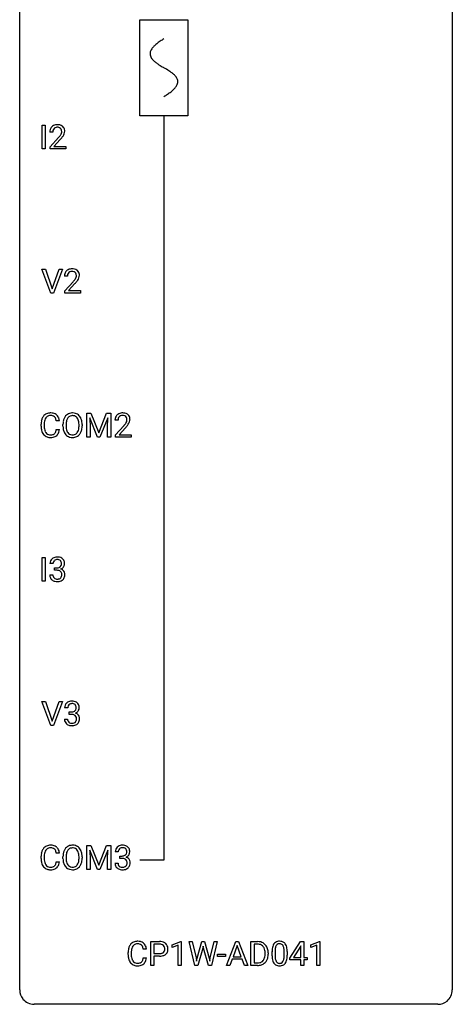
# Model space of a CAD drawing. Extents: x 3 to 27, y -3 to 108.
# Drawn here: x 3 to 27, y -3 to 51 of the extents above; entities that cross this region are included whole.
import ezdxf

# ---------------------------------------------------------------- set-up
doc = ezdxf.new("R2010")
doc.units = 0
for name, color, linetype in [('DEFAULT_255_1_388', 255, 'CONTINUOUS'), ('DEFAULT_255_2_778', 255, 'CONTINUOUS'), ('DEFAULT_255_2_778_1', 255, 'CONTINUOUS')]:
    doc.layers.add(name, color=color, linetype=linetype)

msp = doc.modelspace()

# ---------------------------------------------------------------- linework, layer by layer
at = {"layer": 'DEFAULT_255_1_388'}
for p, q in [((4.01, 44.339), (4.01, 45.655)), ((4.01, 45.655), (4.183, 45.655)), ((4.183, 45.655), (4.183, 44.339)), ((4.599, 45.267), (4.432, 45.267)), ((4.457, 44.46), (4.912, 44.966)), ((5.011, 44.858), (4.659, 44.476)), ((4.183, 44.339), (4.01, 44.339)), ((4.457, 44.339), (4.457, 44.46)), ((5.319, 44.339), (4.457, 44.339)), ((4.659, 44.476), (5.319, 44.476)), ((5.319, 44.476), (5.319, 44.339)), ((4.49, 36.402), (4.003, 37.717)), ((4.003, 37.717), (4.192, 37.717)), ((4.192, 37.717), (4.566, 36.632)), ((4.566, 36.632), (4.942, 37.717)), ((5.132, 37.717), (4.644, 36.402)), ((4.942, 37.717), (5.132, 37.717)), ((5.407, 37.33), (5.239, 37.33)), ((5.265, 36.522), (5.72, 37.028)), ((5.819, 36.921), (5.466, 36.538)), ((4.644, 36.402), (4.49, 36.402)), ((5.265, 36.402), (5.265, 36.522)), ((6.127, 36.402), (5.265, 36.402)), ((5.466, 36.538), (6.127, 36.538)), ((6.127, 36.538), (6.127, 36.402)), ((4.968, 29.357), (4.793, 29.357)), ((6.477, 29.78), (6.701, 29.78)), ((6.477, 28.464), (6.477, 29.78)), ((7.064, 28.464), (6.633, 29.527)), ((6.633, 29.527), (6.65, 28.977)), ((6.701, 29.78), (7.131, 28.707)), ((7.131, 28.707), (7.561, 29.78)), ((7.629, 29.53), (7.197, 28.464)), ((7.561, 29.78), (7.786, 29.78)), ((7.612, 28.977), (7.629, 29.53)), ((7.786, 29.78), (7.786, 28.464)), ((8.191, 29.392), (8.023, 29.392)), ((3.955, 29.061), (3.955, 29.187)), ((4.129, 29.183), (4.129, 29.055)), ((4.793, 28.882), (4.968, 28.882)), ((5.158, 29.068), (5.158, 29.163)), ((5.331, 29.176), (5.331, 29.08)), ((6.044, 29.067), (6.044, 29.165)), ((6.216, 29.163), (6.216, 29.08)), ((6.65, 28.977), (6.65, 28.464)), ((7.612, 28.464), (7.612, 28.977)), ((8.049, 28.585), (8.504, 29.091)), ((8.603, 28.983), (8.25, 28.601)), ((6.65, 28.464), (6.477, 28.464)), ((7.197, 28.464), (7.064, 28.464)), ((7.786, 28.464), (7.612, 28.464)), ((8.049, 28.464), (8.049, 28.585)), ((8.911, 28.464), (8.049, 28.464)), ((8.25, 28.601), (8.911, 28.601)), ((8.911, 28.601), (8.911, 28.464)), ((4.01, 20.527), (4.01, 21.842)), ((4.01, 21.842), (4.183, 21.842)), ((4.183, 21.842), (4.183, 20.527)), ((4.612, 21.497), (4.444, 21.497)), ((4.7, 21.13), (4.7, 21.266)), ((4.7, 21.266), (4.826, 21.266)), ((4.433, 20.874), (4.601, 20.874)), ((4.826, 21.13), (4.7, 21.13)), ((4.183, 20.527), (4.01, 20.527)), ((4.49, 12.589), (4.003, 13.905)), ((4.003, 13.905), (4.192, 13.905)), ((4.192, 13.905), (4.566, 12.82)), ((4.566, 12.82), (4.942, 13.905)), ((5.132, 13.905), (4.644, 12.589)), ((4.942, 13.905), (5.132, 13.905)), ((5.419, 13.56), (5.252, 13.56)), ((5.508, 13.192), (5.508, 13.329)), ((5.508, 13.329), (5.633, 13.329)), ((5.633, 13.192), (5.508, 13.192)), ((4.644, 12.589), (4.49, 12.589)), ((5.24, 12.936), (5.408, 12.936)), ((6.477, 5.967), (6.701, 5.967)), ((6.477, 4.652), (6.477, 5.967)), ((6.701, 5.967), (7.131, 4.894)), ((7.131, 4.894), (7.561, 5.967)), ((7.561, 5.967), (7.786, 5.967)), ((7.786, 5.967), (7.786, 4.652)), ((4.968, 5.545), (4.793, 5.545)), ((7.064, 4.652), (6.633, 5.714)), ((6.633, 5.714), (6.65, 5.164)), ((7.629, 5.717), (7.197, 4.652)), ((7.612, 5.164), (7.629, 5.717)), ((8.203, 5.622), (8.036, 5.622)), ((3.955, 5.248), (3.955, 5.375)), ((4.129, 5.37), (4.129, 5.243)), ((4.793, 5.069), (4.968, 5.069)), ((5.158, 5.255), (5.158, 5.35)), ((5.331, 5.364), (5.331, 5.267)), ((6.044, 5.255), (6.044, 5.352)), ((6.216, 5.35), (6.216, 5.267)), ((6.65, 5.164), (6.65, 4.652)), ((7.612, 4.652), (7.612, 5.164)), ((8.024, 4.999), (8.192, 4.999)), ((8.292, 5.255), (8.292, 5.391)), ((8.292, 5.391), (8.417, 5.391)), ((8.417, 5.255), (8.292, 5.255)), ((6.65, 4.652), (6.477, 4.652)), ((7.197, 4.652), (7.064, 4.652)), ((7.786, 4.652), (7.612, 4.652)), ((9.994, -0.64), (9.994, 0.676)), ((9.994, 0.676), (10.479, 0.676)), ((11.162, 0.502), (11.641, 0.682)), ((11.641, 0.682), (11.667, 0.682)), ((11.667, 0.682), (11.667, -0.64)), ((12.421, -0.64), (12.103, 0.676)), ((12.103, 0.676), (12.276, 0.676)), ((12.276, 0.676), (12.484, -0.225)), ((12.546, -0.242), (12.807, 0.676)), ((12.807, 0.676), (12.953, 0.676)), ((12.953, 0.676), (13.207, -0.242)), ((13.271, -0.224), (13.475, 0.676)), ((13.65, 0.676), (13.331, -0.64)), ((13.475, 0.676), (13.65, 0.676)), ((14.171, -0.64), (14.673, 0.676)), ((14.673, 0.676), (14.825, 0.676)), ((14.825, 0.676), (15.328, -0.64)), ((15.506, -0.64), (15.506, 0.676)), ((15.506, 0.676), (15.877, 0.676)), ((17.653, -0.236), (18.242, 0.676)), ((18.242, 0.676), (18.42, 0.676)), ((18.42, 0.676), (18.42, -0.198)), ((18.798, 0.502), (19.277, 0.682)), ((19.277, 0.682), (19.303, 0.682)), ((19.303, 0.682), (19.303, -0.64)), ((8.744, -0.043), (8.744, 0.083)), ((8.919, 0.079), (8.919, -0.049)), ((9.757, 0.253), (9.583, 0.253)), ((10.167, 0.533), (10.167, 0.017)), ((10.489, 0.533), (10.167, 0.533)), ((10.167, 0.017), (10.479, 0.017)), ((11.162, 0.351), (11.162, 0.502)), ((11.499, 0.474), (11.162, 0.351)), ((11.499, -0.64), (11.499, 0.474)), ((12.86, 0.319), (12.579, -0.64)), ((12.881, 0.419), (12.86, 0.319)), ((12.902, 0.319), (12.881, 0.419)), ((13.173, -0.64), (12.902, 0.319)), ((14.749, 0.462), (14.526, -0.154)), ((14.973, -0.154), (14.749, 0.462)), ((15.881, 0.533), (15.679, 0.533)), ((15.679, 0.533), (15.679, -0.498)), ((16.285, -0.018), (16.285, 0.059)), ((16.457, 0.062), (16.457, -0.022)), ((16.67, -0.101), (16.67, 0.122)), ((16.837, 0.163), (16.837, -0.105)), ((17.334, -0.124), (17.334, 0.15)), ((17.501, 0.138), (17.501, -0.079)), ((18.233, 0.411), (17.843, -0.198)), ((18.252, 0.447), (18.233, 0.411)), ((18.252, -0.198), (18.252, 0.447)), ((18.798, 0.351), (18.798, 0.502)), ((19.135, 0.474), (18.798, 0.351)), ((19.135, -0.64), (19.135, 0.474)), ((9.583, -0.222), (9.757, -0.222)), ((10.477, -0.125), (10.167, -0.125)), ((10.167, -0.125), (10.167, -0.64)), ((12.484, -0.225), (12.509, -0.399)), ((12.509, -0.399), (12.546, -0.242)), ((13.207, -0.242), (13.243, -0.401)), ((13.243, -0.401), (13.271, -0.224)), ((13.669, -0.149), (13.669, -0.013)), ((13.669, -0.013), (14.11, -0.013)), ((14.11, -0.149), (13.669, -0.149)), ((14.11, -0.013), (14.11, -0.149)), ((14.474, -0.296), (14.35, -0.64)), ((15.025, -0.296), (14.474, -0.296)), ((14.526, -0.154), (14.973, -0.154)), ((15.15, -0.64), (15.025, -0.296)), ((15.679, -0.498), (15.862, -0.498)), ((17.653, -0.334), (17.653, -0.236)), ((18.252, -0.334), (17.653, -0.334)), ((17.843, -0.198), (18.252, -0.198)), ((18.252, -0.64), (18.252, -0.334)), ((18.42, -0.198), (18.603, -0.198)), ((18.603, -0.334), (18.42, -0.334)), ((18.42, -0.334), (18.42, -0.64)), ((18.603, -0.198), (18.603, -0.334)), ((10.167, -0.64), (9.994, -0.64)), ((11.667, -0.64), (11.499, -0.64)), ((12.579, -0.64), (12.421, -0.64)), ((13.331, -0.64), (13.173, -0.64)), ((14.35, -0.64), (14.171, -0.64)), ((15.328, -0.64), (15.15, -0.64)), ((15.87, -0.64), (15.506, -0.64)), ((18.42, -0.64), (18.252, -0.64)), ((19.303, -0.64), (19.135, -0.64))]:
    msp.add_line(p, q, dxfattribs=at)
for centre, radius, start, end in [((4.819, 45.275), 0.394, 100.787, 133.4382), ((4.858, 45.101), 0.572, 89.6607, 101.3702), ((4.866, 45.108), 0.565, 78.2173, 90.4129), ((4.906, 45.291), 0.378, 55.9269, 78.4888), ((4.928, 45.329), 0.334, 47.9298, 55.4049), ((4.939, 45.34), 0.318, 4.3348, 48.056), ((4.889, 45.272), 0.458, 163.2878, 180.5582), ((4.799, 45.297), 0.364, 133.4541, 162.9471), ((4.95, 45.273), 0.351, 165.9091, 178.8685), ((5.047, 45.267), 0.448, 178.4391, 180.0084), ((4.836, 45.303), 0.234, 136.1757, 166.3673), ((4.823, 45.314), 0.216, 129.7286, 135.7539), ((4.832, 45.3), 0.233, 102.1738, 129.2061), ((4.859, 45.184), 0.352, 89.5461, 102.5418), ((4.863, 45.244), 0.291, 82.1602, 90.1506), ((4.878, 45.327), 0.207, 43.4417, 83.1661), ((3.395, 46.308), 2.026, 318.5133, 320.7829), ((3.99, 45.823), 1.259, 320.7373, 323.9739), ((4.431, 45.504), 0.715, 323.8963, 328.6419), ((4.869, 45.319), 0.219, 16.1713, 43.5286), ((4.661, 45.362), 0.444, 328.8295, 331.7891), ((4.773, 45.304), 0.318, 331.4255, 352.9366), ((4.111, 45.733), 1.254, 319.6472, 327.096), ((4.812, 45.303), 0.278, 359.4863, 15.9343), ((4.788, 45.301), 0.302, 353.2258, 0.0166), ((4.559, 45.445), 0.721, 326.9133, 338.3508), ((4.864, 45.328), 0.394, 337.8914, 358.9968), ((4.816, 45.321), 0.442, 359.9252, 5.5972), ((3.679, 46.089), 1.813, 317.2588, 319.9046), ((5.697, 37.334), 0.458, 163.2878, 180.5582), ((5.607, 37.359), 0.364, 133.4541, 162.9471), ((5.627, 37.338), 0.394, 100.787, 133.4382), ((5.644, 37.366), 0.234, 136.1757, 166.3673), ((5.631, 37.376), 0.216, 129.7286, 135.7539), ((5.639, 37.362), 0.233, 102.1738, 129.2061), ((5.666, 37.164), 0.572, 89.6607, 101.3702), ((5.667, 37.247), 0.352, 89.5461, 102.5418), ((5.674, 37.17), 0.565, 78.2173, 90.4129), ((5.67, 37.307), 0.291, 82.1602, 90.1506), ((5.685, 37.39), 0.207, 43.4417, 83.1661), ((5.714, 37.353), 0.378, 55.9269, 78.4888), ((5.677, 37.381), 0.219, 16.1713, 43.5286), ((5.62, 37.366), 0.278, 359.4863, 15.9343), ((5.736, 37.391), 0.334, 47.9298, 55.4049), ((5.747, 37.403), 0.318, 4.3348, 48.056), ((5.624, 37.384), 0.442, 359.9252, 5.5972), ((5.758, 37.335), 0.351, 165.9091, 178.8685), ((5.855, 37.33), 0.448, 178.4391, 180.0084), ((4.203, 38.37), 2.026, 318.5133, 320.7829), ((4.797, 37.886), 1.259, 320.7373, 323.9739), ((5.238, 37.567), 0.715, 323.8963, 328.6419), ((4.487, 38.151), 1.813, 317.2588, 319.9046), ((5.468, 37.425), 0.444, 328.8295, 331.7891), ((5.581, 37.367), 0.318, 331.4255, 352.9366), ((4.918, 37.795), 1.254, 319.6472, 327.096), ((5.596, 37.363), 0.302, 353.2258, 0.0166), ((5.367, 37.508), 0.721, 326.9133, 338.3508), ((5.672, 37.39), 0.394, 337.8914, 358.9968), ((4.829, 29.191), 0.874, 169.5838, 180.2758), ((4.622, 29.23), 0.664, 155.0367, 169.6003), ((4.494, 29.291), 0.522, 136.7832, 155.2473), ((4.451, 29.328), 0.465, 121.7633, 136.4281), ((4.77, 29.217), 0.639, 162.9376, 174.6209), ((4.55, 29.287), 0.409, 143.0753, 163.1919), ((4.466, 29.3), 0.496, 95.646, 121.549), ((4.465, 29.353), 0.301, 109.2998, 143.3037), ((4.48, 29.295), 0.36, 89.3452, 108.5744), ((4.483, 29.176), 0.622, 89.9246, 96.1376), ((4.489, 29.189), 0.609, 76.6779, 90.4564), ((4.484, 29.163), 0.492, 87.3803, 90.0252), ((4.493, 29.281), 0.374, 74.7009, 87.8124), ((4.527, 29.402), 0.248, 47.4372, 75.0696), ((4.533, 29.368), 0.425, 47.4859, 76.9287), ((4.522, 29.403), 0.251, 27.8167, 46.4008), ((4.398, 29.336), 0.392, 15.7651, 27.941), ((4.174, 29.271), 0.625, 7.8889, 15.9242), ((4.517, 29.357), 0.444, 16.5424, 46.8935), ((4.336, 29.297), 0.635, 5.4073, 17.0364), ((6.088, 29.167), 0.929, 169.5253, 180.2766), ((5.874, 29.207), 0.712, 155.8315, 169.5089), ((5.729, 29.274), 0.553, 139.626, 156.0379), ((5.663, 29.327), 0.468, 122.6415, 139.3432), ((5.992, 29.198), 0.659, 163.0419, 174.314), ((5.777, 29.266), 0.434, 143.5289, 163.298), ((5.674, 29.306), 0.491, 93.0225, 122.4556), ((5.672, 29.346), 0.302, 110.823, 143.918), ((5.683, 29.303), 0.346, 89.3037, 109.9046), ((5.687, 29.198), 0.6, 89.9757, 93.6341), ((5.691, 29.243), 0.555, 73.7463, 90.4234), ((5.687, 29.229), 0.42, 84.3846, 90.0761), ((5.706, 29.346), 0.302, 36.1437, 85.6628), ((5.711, 29.319), 0.477, 57.6631, 73.4517), ((5.629, 29.286), 0.4, 20.3231, 36.499), ((5.71, 29.322), 0.475, 29.1441, 57.4147), ((5.445, 29.219), 0.595, 7.8926, 20.2962), ((5.108, 29.169), 0.936, 359.7055, 8.036), ((5.605, 29.256), 0.599, 24.0986, 29.7321), ((5.488, 29.208), 0.725, 8.6655, 23.8241), ((5.237, 29.167), 0.979, 359.7807, 8.8218), ((8.481, 29.397), 0.458, 163.2878, 180.5582), ((8.391, 29.422), 0.364, 133.4541, 162.9471), ((8.411, 29.4), 0.394, 100.787, 133.4382), ((8.542, 29.398), 0.351, 165.9091, 178.8685), ((8.639, 29.392), 0.448, 178.4391, 180.0084), ((8.428, 29.428), 0.234, 136.1757, 166.3673), ((8.415, 29.439), 0.216, 129.7286, 135.7539), ((8.423, 29.425), 0.233, 102.1738, 129.2061), ((8.45, 29.226), 0.572, 89.6607, 101.3702), ((8.451, 29.309), 0.352, 89.5461, 102.5418), ((8.458, 29.233), 0.565, 78.2173, 90.4129), ((8.454, 29.369), 0.291, 82.1602, 90.1506), ((8.469, 29.452), 0.207, 43.4417, 83.1661), ((8.498, 29.416), 0.378, 55.9269, 78.4888), ((8.461, 29.444), 0.219, 16.1713, 43.5286), ((8.365, 29.429), 0.318, 331.4255, 352.9366), ((8.404, 29.428), 0.278, 359.4863, 15.9343), ((8.38, 29.426), 0.302, 353.2258, 0.0166), ((8.52, 29.454), 0.334, 47.9298, 55.4049), ((8.531, 29.465), 0.318, 4.3348, 48.056), ((8.151, 29.57), 0.721, 326.9133, 338.3508), ((8.456, 29.453), 0.394, 337.8914, 358.9968), ((8.408, 29.446), 0.442, 359.9252, 5.5972), ((5.036, 29.061), 1.082, 179.9915, 181.5398), ((4.804, 29.048), 0.849, 181.122, 193.8755), ((4.537, 28.979), 0.574, 193.548, 219.5756), ((5.065, 29.185), 0.936, 174.3421, 180.143), ((4.961, 29.051), 0.832, 179.6817, 189.1506), ((4.679, 29.004), 0.546, 188.9911, 203.5772), ((4.558, 28.953), 0.415, 203.9075, 215.1312), ((4.404, 28.902), 0.385, 331.6587, 343.2877), ((4.172, 28.974), 0.628, 343.1447, 351.0104), ((4.009, 29.004), 0.794, 350.7125, 351.1627), ((4.351, 28.949), 0.62, 340.1775, 353.7812), ((6.091, 29.074), 0.932, 180.3723, 188.9254), ((5.866, 29.036), 0.705, 188.7217, 204.824), ((6.262, 29.167), 0.932, 174.0509, 179.4175), ((6.206, 29.075), 0.875, 179.6929, 188.7909), ((5.906, 29.027), 0.571, 188.6328, 202.5631), ((5.765, 28.97), 0.419, 202.8079, 216.1196), ((5.615, 28.962), 0.415, 323.6547, 342.6591), ((5.386, 29.036), 0.655, 342.4092, 353.6452), ((5.068, 29.076), 0.976, 353.4028, 359.4847), ((5.502, 29.031), 0.71, 336.0278, 350.5787), ((5.244, 29.075), 0.972, 350.4878, 0.2625), ((6.987, 30.433), 2.026, 318.5133, 320.7829), ((7.581, 29.948), 1.259, 320.7373, 323.9739), ((8.022, 29.629), 0.715, 323.8963, 328.6419), ((7.271, 30.214), 1.813, 317.2588, 319.9046), ((8.252, 29.487), 0.444, 328.8295, 331.7891), ((7.702, 29.858), 1.254, 319.6472, 327.096), ((4.444, 28.9), 0.451, 219.3628, 250.0611), ((4.454, 28.873), 0.284, 213.9072, 263.8849), ((4.463, 28.971), 0.525, 250.7885, 270.6488), ((4.468, 28.961), 0.373, 263.1758, 270.1031), ((4.472, 29.102), 0.513, 269.6723, 279.0607), ((4.469, 29.251), 0.805, 269.9996, 270.3613), ((4.475, 29.1), 0.654, 269.9359, 282.8097), ((4.502, 28.92), 0.329, 278.8749, 293.635), ((4.524, 28.896), 0.443, 282.4332, 310.7515), ((4.538, 28.836), 0.238, 293.8554, 310.0518), ((4.538, 28.829), 0.232, 311.0645, 332.0111), ((4.528, 28.883), 0.432, 311.456, 340.4421), ((5.776, 28.998), 0.607, 205.1185, 209.6465), ((5.678, 28.937), 0.492, 209.0633, 237.3493), ((5.668, 28.924), 0.476, 237.535, 252.1858), ((5.674, 28.897), 0.303, 215.0756, 264.638), ((5.685, 28.985), 0.538, 252.5221, 270.4416), ((5.688, 28.991), 0.397, 263.8464, 270.0831), ((5.693, 28.962), 0.368, 269.3649, 287.515), ((5.69, 29.062), 0.615, 269.917, 276.3395), ((5.708, 28.933), 0.486, 275.8196, 302.1886), ((5.713, 28.889), 0.293, 288.0629, 323.8116), ((5.721, 28.908), 0.458, 302.4806, 319.6144), ((5.653, 28.963), 0.544, 319.8874, 336.1331), ((4.788, 21.499), 0.345, 131.5745, 154.4799), ((4.823, 21.463), 0.396, 96.9874, 131.9691), ((4.824, 21.506), 0.215, 103.293, 133.562), ((4.848, 21.323), 0.538, 89.8593, 97.7827), ((4.847, 21.416), 0.307, 89.5322, 103.5319), ((4.853, 21.293), 0.567, 78.3654, 90.4133), ((4.853, 21.385), 0.338, 76.1116, 90.7029), ((4.897, 21.541), 0.177, 13.9578, 77.6714), ((4.894, 21.48), 0.376, 56.623, 78.6387), ((4.918, 21.522), 0.328, 47.0255, 56.0856), ((4.92, 21.527), 0.323, 10.9208, 46.7779), ((4.793, 21.502), 0.349, 155.3484, 180.7484), ((4.9, 21.498), 0.289, 172.5097, 180.1361), ((4.819, 21.512), 0.206, 133.835, 173.5343), ((4.822, 21.648), 0.382, 270.492, 281.8953), ((4.85, 21.524), 0.255, 281.669, 301.2944), ((4.869, 21.489), 0.215, 301.7835, 311.7546), ((4.879, 21.477), 0.2, 311.7325, 354.2803), ((4.886, 21.573), 0.402, 292.5422, 293.6931), ((4.93, 20.846), 0.372, 57.6433, 72.8626), ((4.917, 21.512), 0.334, 292.9804, 325.2391), ((4.745, 21.497), 0.334, 359.1804, 15.0452), ((4.797, 21.491), 0.282, 353.0942, 0.1175), ((4.97, 20.911), 0.296, 36.7247, 57.4701), ((4.9, 21.524), 0.355, 325.2332, 332.8747), ((4.973, 21.49), 0.274, 332.355, 359.718), ((4.766, 21.491), 0.48, 359.6364, 11.6088), ((4.878, 20.874), 0.445, 179.976, 183.2331), ((4.761, 20.859), 0.328, 181.8183, 229.6455), ((4.859, 20.871), 0.258, 179.4468, 196.2872), ((4.804, 20.856), 0.201, 196.5661, 227.7059), ((4.822, 20.877), 0.229, 227.7653, 257.8763), ((4.848, 20.983), 0.338, 257.4584, 270.4267), ((4.82, 20.617), 0.513, 84.0196, 89.3326), ((4.853, 21.016), 0.37, 269.5965, 280.8788), ((4.838, 20.77), 0.358, 71.9008, 84.3555), ((4.878, 20.887), 0.239, 280.6347, 299.8594), ((4.878, 20.89), 0.232, 49.5091, 72.1833), ((4.887, 20.91), 0.398, 279.783, 311.6256), ((4.9, 20.846), 0.193, 300.3576, 314.5516), ((4.899, 20.918), 0.198, 12.9498, 48.7551), ((4.891, 20.853), 0.204, 315.0731, 345.0429), ((4.787, 20.883), 0.312, 344.5985, 357.9271), ((4.801, 20.893), 0.298, 359.5051, 13.4237), ((4.686, 20.89), 0.414, 357.4755, 0.0225), ((4.929, 20.862), 0.334, 311.6358, 343.7652), ((4.969, 20.912), 0.296, 8.0545, 36.3562), ((4.829, 20.889), 0.437, 343.9832, 0.5571), ((4.872, 20.895), 0.395, 359.8317, 8.5873), ((4.808, 20.911), 0.398, 229.4224, 256.8555), ((4.846, 21.067), 0.558, 256.6827, 270.4413), ((4.853, 21.072), 0.563, 269.7285, 280.3858), ((5.601, 13.564), 0.349, 155.3484, 180.7484), ((5.596, 13.561), 0.345, 131.5745, 154.4799), ((5.631, 13.526), 0.396, 96.9874, 131.9691), ((5.708, 13.561), 0.289, 172.5097, 180.1361), ((5.627, 13.575), 0.206, 133.835, 173.5343), ((5.632, 13.568), 0.215, 103.293, 133.562), ((5.654, 13.478), 0.307, 89.5322, 103.5319), ((5.656, 13.385), 0.538, 89.8593, 97.7827), ((5.661, 13.356), 0.567, 78.3654, 90.4133), ((5.661, 13.448), 0.338, 76.1116, 90.7029), ((5.705, 13.603), 0.177, 13.9578, 77.6714), ((5.701, 13.543), 0.376, 56.623, 78.6387), ((5.553, 13.559), 0.334, 359.1804, 15.0452), ((5.725, 13.585), 0.328, 47.0255, 56.0856), ((5.728, 13.589), 0.323, 10.9208, 46.7779), ((5.574, 13.554), 0.48, 359.6364, 11.6088), ((5.63, 13.71), 0.382, 270.492, 281.8953), ((5.627, 12.679), 0.513, 84.0196, 89.3326), ((5.646, 12.833), 0.358, 71.9008, 84.3555), ((5.657, 13.586), 0.255, 281.669, 301.2944), ((5.686, 12.952), 0.232, 49.5091, 72.1833), ((5.676, 13.551), 0.215, 301.7835, 311.7546), ((5.687, 13.54), 0.2, 311.7325, 354.2803), ((5.706, 12.98), 0.198, 12.9498, 48.7551), ((5.694, 13.635), 0.402, 292.5422, 293.6931), ((5.738, 12.909), 0.372, 57.6433, 72.8626), ((5.725, 13.575), 0.334, 292.9804, 325.2391), ((5.605, 13.554), 0.282, 353.0942, 0.1175), ((5.609, 12.955), 0.298, 359.5051, 13.4237), ((5.778, 12.973), 0.296, 36.7247, 57.4701), ((5.708, 13.587), 0.355, 325.2332, 332.8747), ((5.777, 12.975), 0.296, 8.0545, 36.3562), ((5.781, 13.552), 0.274, 332.355, 359.718), ((5.686, 12.936), 0.445, 179.976, 183.2331), ((5.569, 12.921), 0.328, 181.8183, 229.6455), ((5.615, 12.974), 0.398, 229.4224, 256.8555), ((5.666, 12.934), 0.258, 179.4468, 196.2872), ((5.612, 12.919), 0.201, 196.5661, 227.7059), ((5.63, 12.94), 0.229, 227.7653, 257.8763), ((5.654, 13.13), 0.558, 256.6827, 270.4413), ((5.655, 13.046), 0.338, 257.4584, 270.4267), ((5.66, 13.078), 0.37, 269.5965, 280.8788), ((5.66, 13.134), 0.563, 269.7285, 280.3858), ((5.686, 12.949), 0.239, 280.6347, 299.8594), ((5.694, 12.973), 0.398, 279.783, 311.6256), ((5.708, 12.908), 0.193, 300.3576, 314.5516), ((5.698, 12.915), 0.204, 315.0731, 345.0429), ((5.595, 12.946), 0.312, 344.5985, 357.9271), ((5.494, 12.952), 0.414, 357.4755, 0.0225), ((5.737, 12.925), 0.334, 311.6358, 343.7652), ((5.637, 12.952), 0.437, 343.9832, 0.5571), ((5.68, 12.957), 0.395, 359.8317, 8.5873), ((4.466, 5.488), 0.496, 95.646, 121.549), ((4.483, 5.363), 0.622, 89.9246, 96.1376), ((4.489, 5.377), 0.609, 76.6779, 90.4564), ((4.533, 5.556), 0.425, 47.4859, 76.9287), ((5.674, 5.494), 0.491, 93.0225, 122.4556), ((5.687, 5.385), 0.6, 89.9757, 93.6341), ((5.691, 5.43), 0.555, 73.7463, 90.4234), ((8.415, 5.588), 0.396, 96.9874, 131.9691), ((8.44, 5.448), 0.538, 89.8593, 97.7827), ((8.445, 5.418), 0.567, 78.3654, 90.4133), ((8.485, 5.605), 0.376, 56.623, 78.6387), ((4.829, 5.379), 0.874, 169.5838, 180.2758), ((4.622, 5.417), 0.664, 155.0367, 169.6003), ((4.494, 5.479), 0.522, 136.7832, 155.2473), ((4.451, 5.516), 0.465, 121.7633, 136.4281), ((5.065, 5.373), 0.936, 174.3421, 180.143), ((4.77, 5.405), 0.639, 162.9376, 174.6209), ((4.55, 5.474), 0.409, 143.0753, 163.1919), ((4.465, 5.54), 0.301, 109.2998, 143.3037), ((4.48, 5.482), 0.36, 89.3452, 108.5744), ((4.484, 5.35), 0.492, 87.3803, 90.0252), ((4.493, 5.469), 0.374, 74.7009, 87.8124), ((4.527, 5.59), 0.248, 47.4372, 75.0696), ((4.522, 5.59), 0.251, 27.8167, 46.4008), ((4.398, 5.524), 0.392, 15.7651, 27.941), ((4.174, 5.459), 0.625, 7.8889, 15.9242), ((4.517, 5.544), 0.444, 16.5424, 46.8935), ((4.336, 5.485), 0.635, 5.4073, 17.0364), ((6.088, 5.355), 0.929, 169.5253, 180.2766), ((5.874, 5.394), 0.712, 155.8315, 169.5089), ((5.729, 5.461), 0.553, 139.626, 156.0379), ((5.663, 5.514), 0.468, 122.6415, 139.3432), ((6.262, 5.354), 0.932, 174.0509, 179.4175), ((5.992, 5.386), 0.659, 163.0419, 174.314), ((5.777, 5.453), 0.434, 143.5289, 163.298), ((5.672, 5.533), 0.302, 110.823, 143.918), ((5.683, 5.49), 0.346, 89.3037, 109.9046), ((5.687, 5.416), 0.42, 84.3846, 90.0761), ((5.706, 5.533), 0.302, 36.1437, 85.6628), ((5.711, 5.507), 0.477, 57.6631, 73.4517), ((5.629, 5.474), 0.4, 20.3231, 36.499), ((5.71, 5.509), 0.475, 29.1441, 57.4147), ((5.445, 5.406), 0.595, 7.8926, 20.2962), ((5.108, 5.357), 0.936, 359.7055, 8.036), ((5.605, 5.443), 0.599, 24.0986, 29.7321), ((5.488, 5.395), 0.725, 8.6655, 23.8241), ((5.237, 5.354), 0.979, 359.7807, 8.8218), ((8.385, 5.627), 0.349, 155.3484, 180.7484), ((8.38, 5.624), 0.345, 131.5745, 154.4799), ((8.492, 5.623), 0.289, 172.5097, 180.1361), ((8.411, 5.637), 0.206, 133.835, 173.5343), ((8.416, 5.631), 0.215, 103.293, 133.562), ((8.438, 5.541), 0.307, 89.5322, 103.5319), ((8.445, 5.51), 0.338, 76.1116, 90.7029), ((8.441, 5.649), 0.255, 281.669, 301.2944), ((8.489, 5.666), 0.177, 13.9578, 77.6714), ((8.46, 5.614), 0.215, 301.7835, 311.7546), ((8.471, 5.602), 0.2, 311.7325, 354.2803), ((8.509, 5.637), 0.334, 292.9804, 325.2391), ((8.337, 5.622), 0.334, 359.1804, 15.0452), ((8.389, 5.616), 0.282, 353.0942, 0.1175), ((8.509, 5.647), 0.328, 47.0255, 56.0856), ((8.512, 5.652), 0.323, 10.9208, 46.7779), ((8.492, 5.649), 0.355, 325.2332, 332.8747), ((8.565, 5.615), 0.274, 332.355, 359.718), ((8.358, 5.616), 0.48, 359.6364, 11.6088), ((5.036, 5.248), 1.082, 179.9915, 181.5398), ((4.804, 5.236), 0.849, 181.122, 193.8755), ((4.537, 5.166), 0.574, 193.548, 219.5756), ((4.961, 5.238), 0.832, 179.6817, 189.1506), ((4.679, 5.191), 0.546, 188.9911, 203.5772), ((4.558, 5.141), 0.415, 203.9075, 215.1312), ((4.454, 5.06), 0.284, 213.9072, 263.8849), ((4.538, 5.016), 0.232, 311.0645, 332.0111), ((4.404, 5.09), 0.385, 331.6587, 343.2877), ((4.172, 5.161), 0.628, 343.1447, 351.0104), ((4.009, 5.191), 0.794, 350.7125, 351.1627), ((4.528, 5.071), 0.432, 311.456, 340.4421), ((4.351, 5.137), 0.62, 340.1775, 353.7812), ((6.091, 5.262), 0.932, 180.3723, 188.9254), ((5.866, 5.224), 0.705, 188.7217, 204.824), ((5.776, 5.186), 0.607, 205.1185, 209.6465), ((5.678, 5.124), 0.492, 209.0633, 237.3493), ((6.206, 5.263), 0.875, 179.6929, 188.7909), ((5.906, 5.215), 0.571, 188.6328, 202.5631), ((5.765, 5.158), 0.419, 202.8079, 216.1196), ((5.674, 5.085), 0.303, 215.0756, 264.638), ((5.713, 5.076), 0.293, 288.0629, 323.8116), ((5.615, 5.149), 0.415, 323.6547, 342.6591), ((5.386, 5.224), 0.655, 342.4092, 353.6452), ((5.068, 5.263), 0.976, 353.4028, 359.4847), ((5.653, 5.15), 0.544, 319.8874, 336.1331), ((5.502, 5.218), 0.71, 336.0278, 350.5787), ((5.244, 5.263), 0.972, 350.4878, 0.2625), ((8.47, 4.999), 0.445, 179.976, 183.2331), ((8.353, 4.984), 0.328, 181.8183, 229.6455), ((8.45, 4.996), 0.258, 179.4468, 196.2872), ((8.396, 4.981), 0.201, 196.5661, 227.7059), ((8.414, 5.773), 0.382, 270.492, 281.8953), ((8.411, 4.742), 0.513, 84.0196, 89.3326), ((8.43, 4.895), 0.358, 71.9008, 84.3555), ((8.47, 5.015), 0.232, 49.5091, 72.1833), ((8.49, 5.043), 0.198, 12.9498, 48.7551), ((8.482, 4.978), 0.204, 315.0731, 345.0429), ((8.478, 5.698), 0.402, 292.5422, 293.6931), ((8.522, 4.971), 0.372, 57.6433, 72.8626), ((8.379, 5.008), 0.312, 344.5985, 357.9271), ((8.393, 5.018), 0.298, 359.5051, 13.4237), ((8.278, 5.015), 0.414, 357.4755, 0.0225), ((8.562, 5.036), 0.296, 36.7247, 57.4701), ((8.521, 4.987), 0.334, 311.6358, 343.7652), ((8.561, 5.037), 0.296, 8.0545, 36.3562), ((8.421, 5.014), 0.437, 343.9832, 0.5571), ((8.464, 5.02), 0.395, 359.8317, 8.5873), ((4.444, 5.087), 0.451, 219.3628, 250.0611), ((4.463, 5.159), 0.525, 250.7885, 270.6488), ((4.468, 5.149), 0.373, 263.1758, 270.1031), ((4.472, 5.289), 0.513, 269.6723, 279.0607), ((4.469, 5.439), 0.805, 269.9996, 270.3613), ((4.475, 5.287), 0.654, 269.9359, 282.8097), ((4.502, 5.108), 0.329, 278.8749, 293.635), ((4.524, 5.083), 0.443, 282.4332, 310.7515), ((4.538, 5.023), 0.238, 293.8554, 310.0518), ((5.668, 5.111), 0.476, 237.535, 252.1858), ((5.685, 5.172), 0.538, 252.5221, 270.4416), ((5.688, 5.178), 0.397, 263.8464, 270.0831), ((5.693, 5.149), 0.368, 269.3649, 287.515), ((5.69, 5.249), 0.615, 269.917, 276.3395), ((5.708, 5.121), 0.486, 275.8196, 302.1886), ((5.721, 5.096), 0.458, 302.4806, 319.6144), ((8.399, 5.036), 0.398, 229.4224, 256.8555), ((8.414, 5.002), 0.229, 227.7653, 257.8763), ((8.438, 5.192), 0.558, 256.6827, 270.4413), ((8.439, 5.108), 0.338, 257.4584, 270.4267), ((8.444, 5.141), 0.37, 269.5965, 280.8788), ((8.444, 5.197), 0.563, 269.7285, 280.3858), ((8.47, 5.012), 0.239, 280.6347, 299.8594), ((8.478, 5.035), 0.398, 279.783, 311.6256), ((8.492, 4.971), 0.193, 300.3576, 314.5516), ((9.284, 0.187), 0.522, 136.7832, 155.2473), ((9.24, 0.224), 0.465, 121.7633, 136.4281), ((9.255, 0.196), 0.496, 95.646, 121.549), ((9.27, 0.191), 0.36, 89.3452, 108.5744), ((9.273, 0.071), 0.622, 89.9246, 96.1376), ((9.279, 0.085), 0.609, 76.6779, 90.4564), ((9.274, 0.059), 0.492, 87.3803, 90.0252), ((9.282, 0.177), 0.374, 74.7009, 87.8124), ((9.323, 0.264), 0.425, 47.4859, 76.9287), ((9.306, 0.253), 0.444, 16.5424, 46.8935), ((10.484, -0.006), 0.682, 78.838, 90.3982), ((10.531, 0.221), 0.45, 58.9633, 79.0811), ((10.565, 0.284), 0.378, 48.0195, 58.4476), ((10.575, 0.294), 0.364, 3.3375, 48.1767), ((15.881, 0.016), 0.66, 75.41, 90.3803), ((15.907, 0.124), 0.549, 60.1455, 75.189), ((15.925, 0.155), 0.513, 26.5254, 60.1451), ((17.072, 0.339), 0.369, 144.5884, 148.1162), ((17.033, 0.366), 0.322, 101.644, 144.5143), ((17.062, 0.364), 0.189, 105.7981, 149.7388), ((17.081, 0.176), 0.518, 89.5283, 102.582), ((17.082, 0.289), 0.267, 89.3804, 105.6764), ((17.09, 0.171), 0.522, 77.0438, 90.5082), ((17.086, 0.26), 0.296, 81.1057, 90.2187), ((17.106, 0.36), 0.195, 30.7408, 82.4658), ((17.135, 0.356), 0.332, 48.2778, 77.4996), ((17.143, 0.371), 0.316, 36.3142, 47.6307), ((17.045, 0.305), 0.434, 18.2931, 35.677), ((9.618, 0.087), 0.874, 169.5838, 180.2758), ((9.412, 0.125), 0.664, 155.0367, 169.6003), ((9.855, 0.081), 0.936, 174.3421, 180.143), ((9.56, 0.113), 0.639, 162.9376, 174.6209), ((9.34, 0.183), 0.409, 143.0753, 163.1919), ((9.254, 0.248), 0.301, 109.2998, 143.3037), ((9.317, 0.298), 0.248, 47.4372, 75.0696), ((9.311, 0.299), 0.251, 27.8167, 46.4008), ((9.187, 0.232), 0.392, 15.7651, 27.941), ((8.964, 0.167), 0.625, 7.8889, 15.9242), ((9.125, 0.193), 0.635, 5.4073, 17.0364), ((10.482, 0.493), 0.476, 269.6596, 279.4151), ((10.479, 0.055), 0.478, 87.8589, 88.7986), ((10.486, 0.155), 0.378, 75.2763, 88.2916), ((10.511, 0.325), 0.305, 279.205, 294.9902), ((10.519, 0.275), 0.254, 46.8628, 75.6677), ((10.544, 0.252), 0.226, 295.2887, 311.2913), ((10.535, 0.294), 0.229, 15.7442, 46.6202), ((10.551, 0.24), 0.211, 311.7854, 347.2861), ((10.465, 0.275), 0.301, 359.4673, 15.5931), ((10.441, 0.269), 0.326, 346.6892, 0.1057), ((10.349, 0.272), 0.418, 359.6324, 359.9961), ((10.603, 0.23), 0.332, 310.8832, 346.5427), ((10.45, 0.269), 0.49, 346.1879, 0.5059), ((10.436, 0.274), 0.504, 359.9483, 4.6823), ((15.879, 0.019), 0.514, 79.2154, 89.7445), ((15.916, 0.182), 0.347, 40.384, 80.1431), ((15.887, 0.16), 0.383, 26.5778, 40.1534), ((15.783, 0.111), 0.498, 9.6573, 26.1932), ((15.517, 0.063), 0.768, 359.6455, 9.8608), ((15.799, 0.088), 0.656, 7.403, 26.8322), ((15.62, 0.06), 0.837, 0.1606, 7.7176), ((18.014, 0.127), 1.344, 173.7674, 180.2316), ((17.506, 0.185), 0.833, 164.3059, 173.9001), ((17.179, 0.279), 0.492, 148.7922, 164.5682), ((18.13, 0.151), 1.292, 177.8639, 179.5036), ((17.788, 0.168), 0.95, 172.0258, 178.0705), ((17.416, 0.221), 0.575, 163.3765, 172.1411), ((17.181, 0.292), 0.329, 149.4208, 163.6283), ((17.047, 0.321), 0.265, 24.2875, 31.3934), ((16.915, 0.265), 0.409, 12.0807, 23.8171), ((16.605, 0.196), 0.726, 4.8365, 12.2906), ((16.132, 0.154), 1.202, 359.8093, 4.9408), ((16.759, 0.207), 0.736, 8.0247, 18.5606), ((16.291, 0.138), 1.21, 1.1275, 8.1718), ((15.926, 0.123), 1.575, 0.5433, 1.3867), ((9.826, -0.044), 1.082, 179.9915, 181.5398), ((9.594, -0.056), 0.849, 181.122, 193.8755), ((9.327, -0.125), 0.574, 193.548, 219.5756), ((9.233, -0.205), 0.451, 219.3628, 250.0611), ((9.75, -0.053), 0.832, 179.6817, 189.1506), ((9.469, -0.1), 0.546, 188.9911, 203.5772), ((9.347, -0.151), 0.415, 203.9075, 215.1312), ((9.244, -0.231), 0.284, 213.9072, 263.8849), ((9.258, -0.143), 0.373, 263.1758, 270.1031), ((9.261, -0.003), 0.513, 269.6723, 279.0607), ((9.291, -0.184), 0.329, 278.8749, 293.635), ((9.327, -0.269), 0.238, 293.8554, 310.0518), ((9.328, -0.276), 0.232, 311.0645, 332.0111), ((9.194, -0.202), 0.385, 331.6587, 343.2877), ((8.962, -0.13), 0.628, 343.1447, 351.0104), ((8.798, -0.1), 0.794, 350.7125, 351.1627), ((9.317, -0.221), 0.432, 311.456, 340.4421), ((9.141, -0.155), 0.62, 340.1775, 353.7812), ((10.479, 0.726), 0.851, 269.8968, 275.0193), ((10.504, 0.478), 0.601, 274.6848, 287.0247), ((10.568, 0.277), 0.39, 286.6925, 310.2288), ((15.866, 0.02), 0.518, 269.497, 284.0205), ((15.906, -0.134), 0.359, 283.7699, 318.1557), ((15.868, -0.105), 0.407, 318.7418, 343.6873), ((15.933, -0.122), 0.505, 299.2531, 333.4571), ((15.665, -0.042), 0.619, 343.3325, 355.8549), ((15.429, -0.019), 0.856, 355.4989, 0.079), ((15.824, -0.063), 0.629, 333.0707, 348.7181), ((15.638, -0.026), 0.819, 348.729, 0.3013), ((18.182, -0.082), 1.512, 180.7435, 181.1522), ((17.877, -0.093), 1.207, 180.8977, 188.0055), ((17.432, -0.157), 0.757, 187.8816, 198.2347), ((17.152, -0.252), 0.462, 197.9695, 215.2623), ((17.037, -0.329), 0.323, 215.8618, 257.2788), ((18.008, -0.109), 1.171, 179.7996, 185.2461), ((17.553, -0.152), 0.714, 185.1412, 193.0082), ((17.256, -0.222), 0.408, 192.7897, 205.2507), ((17.138, -0.275), 0.279, 205.8002, 211.2546), ((17.079, -0.314), 0.208, 210.379, 238.4008), ((17.077, -0.309), 0.212, 239.6522, 265.9794), ((17.087, -0.233), 0.288, 265.1324, 270.0603), ((17.09, -0.27), 0.251, 269.3314, 287.218), ((17.105, -0.327), 0.193, 287.7958, 329.0809), ((17.136, -0.329), 0.324, 280.5802, 324.9173), ((16.998, -0.259), 0.32, 328.6635, 343.3325), ((16.753, -0.183), 0.576, 343.0498, 351.9392), ((16.363, -0.126), 0.97, 351.8072, 357.7958), ((16, -0.107), 1.334, 357.5871, 359.2682), ((17.093, -0.299), 0.375, 324.9361, 328.6153), ((16.981, -0.238), 0.503, 329.2804, 344.7473), ((16.645, -0.142), 0.853, 344.4935, 353.9764), ((16.123, -0.084), 1.378, 353.8441, 0.2288), ((9.252, -0.133), 0.525, 250.7885, 270.6488), ((9.258, 0.147), 0.805, 269.9996, 270.3613), ((9.264, -0.004), 0.654, 269.9359, 282.8097), ((9.314, -0.209), 0.443, 282.4332, 310.7515), ((15.864, 0.125), 0.764, 270.4447, 278.4508), ((15.893, -0.045), 0.592, 278.1072, 299.034), ((17.082, -0.155), 0.503, 256.6229, 270.5105), ((17.09, -0.141), 0.517, 269.5979, 281.6733)]:
    msp.add_arc(centre, radius, start, end, dxfattribs=at)
at = {"layer": 'DEFAULT_255_2_778'}
for p, q in [((2.779, -1.984), (2.779, 107.553)), ((26.591, 107.553), (26.591, -1.984)), ((9.393, 51.461), (12.039, 51.461)), ((9.393, 46.17), (9.393, 51.461)), ((12.039, 51.461), (12.039, 46.17)), ((12.039, 46.17), (9.393, 46.17)), ((10.716, 46.17), (10.716, 5.159)), ((10.716, 5.159), (9.393, 5.159)), ((25.797, -2.778), (3.572, -2.778))]:
    msp.add_line(p, q, dxfattribs=at)
for centre, start, end in [((3.57, -1.986), 179.8524, 219.1642), ((25.8, -1.986), 309.4762, 0.1483), ((3.57, -1.987), 219.1282, 270.1454), ((25.799, -1.987), 269.8517, 309.5112)]:
    msp.add_arc(centre, 0.791, start, end, dxfattribs=at)
at = {"layer": 'DEFAULT_255_2_778_1'}
for centre, radius, start, end in [((10.793, 49.344), 0.902, 139.9302, 145.926), ((11.026, 49.149), 1.205, 135.3894, 139.9687), ((11.288, 48.89), 1.574, 131.8616, 135.4169), ((11.586, 48.559), 2.019, 128.8749, 131.8727), ((11.92, 48.145), 2.551, 126.4327, 128.8877), ((12.306, 47.622), 3.201, 124.1856, 126.4339), ((12.746, 46.976), 3.983, 122.3408, 124.1947), ((13.193, 46.272), 4.816, 120.9443, 122.3518), ((10.343, 49.578), 0.391, 164.322, 179.8083), ((10.364, 49.586), 0.412, 180.9499, 213.8112), ((10.445, 49.55), 0.496, 153.7706, 164.3485), ((10.597, 49.476), 0.665, 145.8787, 153.8146), ((10.64, 49.756), 0.736, 212.8271, 224.2585), ((11.023, 50.125), 1.268, 224.1376, 231.4508), ((11.666, 50.928), 2.296, 231.3956, 236.1256), ((13.498, 53.675), 5.598, 236.2233, 239.1315), ((25.448, 73.402), 28.662, 238.8607, 239.0711), ((6.276, 41.305), 8.725, 57.2421, 59.4063), ((9.503, 46.336), 2.748, 52.8289, 57.079), ((10.278, 47.357), 1.466, 46.3042, 52.8597), ((10.71, 47.807), 0.842, 36.2174, 46.4091), ((10.995, 48.012), 0.492, 17.4004, 36.549), ((10.632, 48.293), 0.911, 319.7561, 325.6976), ((10.828, 48.16), 0.675, 325.6601, 333.3123), ((10.982, 48.084), 0.503, 333.2506, 343.8466), ((11.109, 48.051), 0.371, 0.0677, 16.7951), ((11.088, 48.053), 0.392, 343.8035, 359.7912), ((8.243, 51.353), 4.809, 300.9435, 302.3758), ((8.663, 50.691), 4.026, 302.3733, 303.9712), ((9.075, 50.082), 3.29, 303.9559, 306.1266), ((9.478, 49.531), 2.608, 306.1165, 308.73), ((9.832, 49.089), 2.042, 308.7231, 311.7471), ((10.141, 48.744), 1.578, 311.7299, 315.4671), ((10.404, 48.485), 1.209, 315.4578, 319.8038)]:
    msp.add_arc(centre, radius, start, end, dxfattribs=at)

doc.saveas('drawing.dxf')
